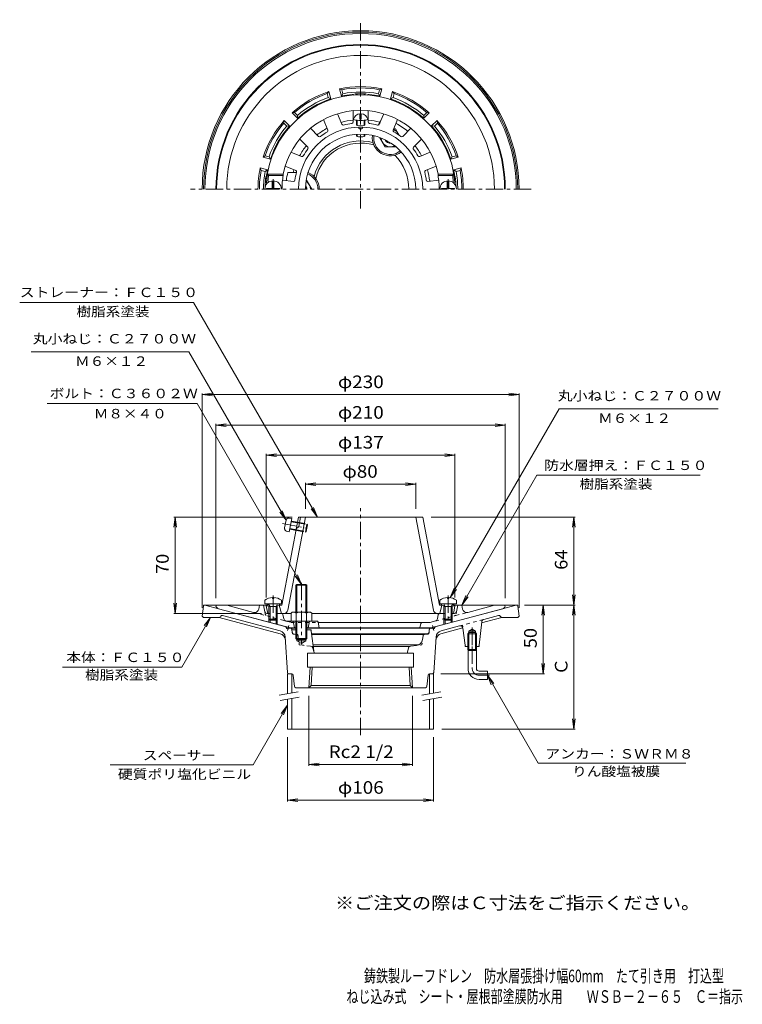
# Model space of a CAD drawing. Units: millimetres. Extents: x -287 to 238, y -348 to 367.
import ezdxf

# ---------------------------------------------------------------- set-up
doc = ezdxf.new("R2010")
doc.units = ezdxf.units.MM
doc.header["$LTSCALE"] = 3
for name, pattern in [('JWW_CENTER1', [6.773333, 4.233333, -0.846667, 0.846667, -0.846667]), ('JWW_DASHED1', [1.693333, 0.846667, -0.846667]), ('JWW_HOJO', [1.693333, -1.27, 0.423333]), ('JWW_PHANTOM1', [6.773333, 3.386667, -0.846667, 0.423333, -0.846667, 0.423333, -0.846667])]:
    doc.linetypes.add(name, pattern=pattern)
for name, color, linetype in [('0-8', 7, 'Continuous'), ('0-9', 7, 'Continuous'), ('0-A', 7, 'Continuous'), ('0-B', 7, 'Continuous'), ('F-5ﾚｲﾔ', 7, 'Continuous'), ('その他', 7, 'Continuous'), ('仕上', 7, 'Continuous'), ('寸法', 7, 'Continuous'), ('躯体', 7, 'Continuous'), ('通り芯', 7, 'Continuous')]:
    doc.layers.add(name, color=color, linetype=linetype)
doc.styles.add('ＭＳ ゴシック', font='txt', dxfattribs={"height": 1})

msp = doc.modelspace()

# ---------------------------------------------------------------- linework, layer by layer
at = {"layer": '0-8', "color": 4, "linetype": 'JWW_CENTER1', "lineweight": 9}
for p, q in [((-102.99, 251.38), (-102.99, 244.07)), ((24.01, 251.38), (24.01, 244.07)), ((-102.99, -50.88), (-102.99, -70.61)), ((24.01, -50.88), (24.01, -70.61))]:
    msp.add_line(p, q, dxfattribs=at)
at = {"layer": '0-8', "color": 4, "linetype": 'Continuous', "lineweight": 9}
for p, q in [((-103.59, 244.67), (-107.74, 244.67)), ((-107.74, 244.67), (-107.74, 244.07)), ((-103.59, 244.67), (-103.59, 250.04)), ((-102.39, 244.67), (-102.39, 250.04)), ((-98.24, 244.67), (-102.39, 244.67)), ((-98.24, 244.67), (-98.24, 244.07)), ((19.26, 244.67), (23.41, 244.67)), ((19.26, 244.67), (19.26, 244.07)), ((23.41, 244.67), (23.41, 250.04)), ((24.61, 244.67), (24.61, 250.04)), ((24.61, 244.67), (28.76, 244.67)), ((28.76, 244.67), (28.76, 244.07)), ((-108.99, -54.32), (-108.99, -56.92)), ((-108.99, -56.92), (-96.99, -56.92)), ((-105.12, -58.92), (-106.17, -57.05)), ((-103.46, -52.34), (-103.46, -52.96)), ((-103.46, -52.96), (-102.51, -52.96)), ((-102.51, -52.34), (-102.51, -52.96)), ((-100.86, -58.92), (-99.8, -57.05)), ((-96.99, -54.32), (-96.99, -56.92)), ((18.01, -54.32), (18.01, -56.92)), ((30.01, -56.92), (18.01, -56.92)), ((21.88, -58.92), (20.83, -57.05)), ((23.54, -52.34), (23.54, -52.96)), ((24.49, -52.96), (23.54, -52.96)), ((24.49, -52.34), (24.49, -52.96)), ((26.14, -58.92), (27.2, -57.05)), ((30.01, -54.32), (30.01, -56.92)), ((-105.99, -58.92), (-105.54, -58.16)), ((-99.99, -58.92), (-105.99, -58.92)), ((-105.99, -58.92), (-105.99, -68.05)), ((-105.12, -58.92), (-105.12, -68.92)), ((-100.86, -58.92), (-100.86, -68.92)), ((-99.99, -58.92), (-100.43, -58.16)), ((-99.99, -58.92), (-99.99, -68.05)), ((21.01, -58.92), (21.46, -58.16)), ((21.01, -58.92), (27.01, -58.92)), ((21.01, -58.92), (21.01, -68.05)), ((21.88, -58.92), (21.88, -68.92)), ((26.14, -58.92), (26.14, -68.92)), ((27.01, -58.92), (26.57, -58.16)), ((27.01, -58.92), (27.01, -68.05)), ((-105.12, -68.92), (-105.99, -68.05)), ((-99.99, -68.05), (-105.99, -68.05)), ((-100.86, -68.92), (-105.12, -68.92)), ((-100.86, -68.92), (-99.99, -68.05)), ((21.88, -68.92), (21.01, -68.05)), ((21.01, -68.05), (27.01, -68.05)), ((21.88, -68.92), (26.14, -68.92)), ((26.14, -68.92), (27.01, -68.05))]:
    msp.add_line(p, q, dxfattribs=at)
for centre, radius, start, end in [((-102.99, 244.07), 6, 0, 180), ((24.01, 244.07), 6, 0, 180), ((-102.99, -62.32), 10, 92.74596, 126.86992), ((-102.99, -62.32), 10, 53.13017, 87.25435), ((24.01, -62.32), 10, 92.74565, 126.86983), ((24.01, -62.32), 10, 53.13008, 87.25404)]:
    msp.add_arc(centre, radius, start, end, dxfattribs=at)
at = {"layer": '0-8', "color": 4, "linetype": 'JWW_HOJO', "lineweight": 9}
for centre, start, end in [((-106.39, -57.17), 29.32922, 90), ((-99.59, -57.17), 90, 150.67087), ((20.61, -57.17), 29.32913, 90), ((27.41, -57.17), 90, 150.67078)]:
    msp.add_arc(centre, 0.25, start, end, dxfattribs=at)
at = {"layer": '0-9', "color": 4, "linetype": 'Continuous', "lineweight": 9}
for p, q in [((-15.42, 287.8), (-14.23, 287.8)), ((-14.23, 287.8), (-11.65, 283.33)), ((-25.38, 281.5), (-25.49, 281.3)), ((-25.49, 281.3), (-21.74, 274.81)), ((-20.58, 279.23), (-20.5, 279.28)), ((-14.24, 274.81), (-21.74, 274.81)), ((-78.74, 250.56), (-78.95, 250.56)), ((-78.74, 250.56), (-74.98, 244.06)), ((-85.81, -42.82), (-86.49, -43.49)), ((-79.16, -42.82), (-85.81, -42.82)), ((-85.81, -62.92), (-85.81, -42.82)), ((-78.49, -43.49), (-79.16, -42.82)), ((-79.16, -62.92), (-79.16, -42.82)), ((-86.49, -43.49), (-78.49, -43.49)), ((-86.49, -62.92), (-86.49, -43.49)), ((-78.49, -62.92), (-78.49, -43.49)), ((-89.99, -63.65), (-89.99, -69.42)), ((-76.86, -62.92), (-88.11, -62.92)), ((-86.23, -63.65), (-86.23, -69.42)), ((-78.74, -63.65), (-78.74, -69.42)), ((-74.99, -63.65), (-74.99, -69.42)), ((-74.99, -69.42), (-89.99, -69.42)), ((-86.49, -69.42), (-86.49, -82.14)), ((-85.81, -69.42), (-85.81, -82.82)), ((-79.16, -69.42), (-79.16, -82.82)), ((-78.49, -69.42), (-78.49, -82.14)), ((-86.49, -82.14), (-78.49, -82.14)), ((-85.81, -82.82), (-86.49, -82.14)), ((-79.16, -82.82), (-85.81, -82.82)), ((-78.49, -82.14), (-79.16, -82.82))]:
    msp.add_line(p, q, dxfattribs=at)
at = {"layer": '0-9', "color": 4, "linetype": 'JWW_CENTER1', "lineweight": 9}
msp.add_line((-82.49, -41.64), (-82.49, -86.37), dxfattribs=at)
at = {"layer": '0-9', "color": 3, "linetype": 'Continuous', "lineweight": 9}
for p, q in [((38.34, -78.62), (39.15, -77.82)), ((38.34, -78.62), (44.69, -78.62)), ((38.34, -87.82), (38.34, -78.62)), ((39.15, -76.82), (41.51, -75.45)), ((39.15, -87.82), (39.15, -76.82)), ((39.15, -76.82), (43.87, -76.82)), ((39.15, -77.82), (43.87, -77.82)), ((43.87, -76.82), (41.51, -75.45)), ((43.87, -87.82), (43.87, -76.82)), ((43.87, -77.82), (44.69, -78.62)), ((44.69, -87.82), (44.69, -78.62))]:
    msp.add_line(p, q, dxfattribs=at)
at = {"layer": '0-9', "color": 6, "linetype": 'JWW_CENTER1', "lineweight": 9}
for p, q in [((41.51, -74.17), (41.51, -87.82)), ((41.51, -87.82), (41.51, -103.82)), ((46.31, -108.82), (54.14, -108.82))]:
    msp.add_line(p, q, dxfattribs=at)
at = {"layer": '0-9', "color": 6, "linetype": 'Continuous', "lineweight": 9}
for p, q in [((38.34, -87.82), (38.34, -90.02)), ((38.34, -90.02), (38.51, -90.82)), ((44.69, -90.02), (38.34, -90.02)), ((39.15, -90.02), (38.51, -90.82)), ((38.51, -103.82), (38.51, -90.82)), ((44.51, -90.82), (38.51, -90.82)), ((39.15, -87.82), (39.15, -90.02)), ((43.87, -87.82), (43.87, -90.02)), ((44.51, -90.82), (43.87, -90.02)), ((44.69, -90.02), (44.51, -90.82)), ((44.51, -103.82), (44.51, -90.82)), ((44.69, -87.82), (44.69, -90.02)), ((46.51, -105.82), (52.51, -105.82)), ((52.51, -105.82), (52.51, -111.82)), ((46.51, -111.82), (52.51, -111.82))]:
    msp.add_line(p, q, dxfattribs=at)
at = {"layer": '0-9', "color": 4, "linetype": 'Continuous', "lineweight": 9}
for centre, radius, start, end in [((-17.98, 281.3), 6.5, 19.55696, 68.5322), ((-17.98, 281.3), 6.5, 181.36781, 298.61916), ((-17.99, 281.31), 4, 200.38528, 279.61449), ((-17.99, 281.31), 3.32, 215.48061, 264.51942), ((-82.49, 244.07), 3.32, 359.99969, 24.51855), ((-82.49, 244.07), 4, 359.99976, 39.61418), ((-82.48, 244.07), 6.5, 359.95712, 58.61922), ((-88.11, -65.72), 2.8, 47.92577, 132.07433), ((-82.49, -73.01), 10.09, 68.19791, 111.80219), ((-76.86, -65.72), 2.8, 47.92542, 132.07448)]:
    msp.add_arc(centre, radius, start, end, dxfattribs=at)
at = {"layer": '0-9', "color": 6, "linetype": 'Continuous', "lineweight": 9}
for radius in [8, 2]:
    msp.add_arc((46.51, -103.82), radius, 180, 270, dxfattribs=at)
at = {"layer": '0-9', "color": 6, "linetype": 'JWW_CENTER1', "lineweight": 9}
msp.add_arc((46.51, -103.82), 5, 180, 270, dxfattribs=at)
at = {"layer": '0-A', "color": 4, "linetype": 'Continuous', "lineweight": 9}
for p, q in [((-42.49, 290.49), (-42.49, 294.13)), ((-41.99, 290.18), (-41.99, 294.07)), ((-39.99, 294.78), (-39.99, 298.86)), ((-39.99, 294.78), (-38.99, 294.78)), ((-38.99, 294.78), (-38.99, 298.86)), ((-36.99, 290.18), (-36.99, 294.07)), ((-36.49, 290.49), (-36.49, 294.13)), ((-42.49, 282.63), (-42.49, 283.96)), ((-41.99, 282.32), (-41.99, 283.99)), ((-36.99, 282.32), (-36.99, 283.99)), ((-36.49, 282.63), (-36.49, 283.96)), ((-14.13, 275), (-14.24, 274.81))]:
    msp.add_line(p, q, dxfattribs=at)
at = {"layer": '0-A', "color": 4, "linetype": 'JWW_PHANTOM1', "lineweight": 9}
for p, q in [((-96.09, 1.3), (-76.32, -2.45)), ((-93.6, 3.7), (-94.65, -1.85)), ((-91.43, 5.32), (-89.36, 5.11)), ((-89.36, 5.11), (-91.23, -4.71)), ((-89.83, 2.66), (-78.04, 0.42)), ((-89.73, 3.15), (-78.44, 1)), ((-79.56, -4.89), (-78.44, 1)), ((-78.97, -4.5), (-78.04, 0.42)), ((-78.44, 1), (-78.04, 0.42)), ((-93.23, -4.15), (-91.23, -4.71)), ((-90.85, -2.75), (-79.56, -4.89)), ((-90.76, -2.26), (-78.97, -4.5)), ((-79.56, -4.89), (-78.97, -4.5))]:
    msp.add_line(p, q, dxfattribs=at)
at = {"layer": '0-A', "color": 4, "linetype": 'Continuous', "lineweight": 9}
for start, end in [(95.25229, 163.98021), (16.02213, 84.74808)]:
    msp.add_arc((-39.49, 293.42), 5.46, start, end, dxfattribs=at)
at = {"layer": '0-A', "color": 4, "linetype": 'JWW_PHANTOM1', "lineweight": 9}
for centre, start, end in [((-91.63, 3.33), 84.24147, 169.24146), ((-92.69, -2.22), 169.24146, 254.24144)]:
    msp.add_arc(centre, 2, start, end, dxfattribs=at)
at = {"layer": '0-A', "color": 4, "linetype": 'Continuous', "lineweight": 9}
for centre, major_axis in [((-39.49, 294.93), (-5.25, 0)), ((-39.49, 290.49), (-3, 0)), ((-39.49, 282.63), (-3, 0))]:
    msp.add_ellipse(centre, major_axis=major_axis, ratio=0.1866, start_param=0, end_param=3.141593, dxfattribs=at)
at = {"layer": '0-B', "color": 4, "linetype": 'Continuous', "lineweight": 9}
for p, q in [((-92.49, -107.82), (-89.49, -107.82)), ((-92.49, -107.82), (-92.49, -122.07)), ((-89.49, -107.82), (-89.49, -121.55)), ((13.51, -107.82), (10.51, -107.82)), ((10.51, -107.82), (10.51, -122.16)), ((13.51, -107.82), (13.51, -121.63)), ((-92.49, -126.14), (-92.49, -147.82)), ((-89.49, -125.61), (-89.49, -147.82)), ((10.51, -126.22), (10.51, -147.82)), ((13.51, -125.7), (13.51, -147.82)), ((-92.49, -147.82), (13.51, -147.82))]:
    msp.add_line(p, q, dxfattribs=at)
at = {"layer": '0-B', "color": 7, "linetype": 'Continuous', "lineweight": 9}
for p, q in [((-98.6, -123.15), (-84.81, -120.72)), ((4.9, -123.15), (18.69, -120.72)), ((-97.9, -127.09), (-84.12, -124.66)), ((5.6, -127.09), (19.38, -124.66))]:
    msp.add_line(p, q, dxfattribs=at)
at = {"layer": 'その他', "color": 7, "linetype": 'Continuous', "lineweight": 9}
for p, q in [((-154.49, 94.94), (-147.05, 95.92)), ((-154.49, 95.84), (-154.49, -59.82)), ((-154.49, 94.94), (75.51, 94.94)), ((-154.49, 94.94), (-147.05, 93.96)), ((75.51, 94.94), (68.08, 95.92)), ((75.51, 94.94), (68.08, 93.96)), ((75.51, 95.84), (75.51, -59.82)), ((-144.49, 72.73), (-137.05, 73.71)), ((-144.49, 73.63), (-144.49, -52.92)), ((-144.49, 72.73), (65.51, 72.73)), ((-144.49, 72.73), (-137.05, 71.75)), ((65.51, 72.73), (58.08, 73.71)), ((65.51, 72.73), (58.08, 71.75)), ((65.51, 73.63), (65.51, -52.92)), ((-107.99, 51.08), (-100.55, 52.06)), ((-107.99, 51.98), (-107.99, -52.42)), ((-107.99, 51.08), (29.01, 51.08)), ((-107.99, 51.08), (-100.55, 50.1)), ((29.01, 51.08), (21.58, 52.06)), ((29.01, 51.08), (21.58, 50.1)), ((29.01, 51.98), (29.01, -52.42)), ((-79.49, 29.89), (-72.05, 30.87)), ((-79.49, 30.79), (-79.49, 12.08)), ((-79.49, 29.89), (0.51, 29.89)), ((-79.49, 29.89), (-72.05, 28.91)), ((0.51, 29.89), (-6.92, 30.87)), ((0.51, 29.89), (-6.92, 28.91)), ((0.51, 30.79), (0.51, 12.08)), ((-174.1, 6.08), (-175.07, -1.36)), ((-175, 6.08), (-89.05, 6.08)), ((-174.1, -63.92), (-174.1, 6.08)), ((-174.1, 6.08), (-173.12, -1.36)), ((116.26, 6.08), (11.6, 6.08)), ((115.36, 6.08), (114.38, -1.36)), ((115.36, -57.82), (115.36, 6.08)), ((115.36, 6.08), (116.33, -1.36)), ((-174.1, -63.92), (-175.07, -56.49)), ((-174.1, -63.92), (-173.12, -56.49)), ((115.36, -57.82), (114.38, -50.38)), ((115.36, -57.82), (116.33, -50.38)), ((-175, -63.92), (-111.5, -63.92)), ((116.26, -57.82), (79.51, -57.82)), ((93.03, -57.82), (92.05, -65.25)), ((93.03, -57.82), (94, -65.25)), ((93.03, -107.82), (93.03, -57.82)), ((115.36, -57.82), (114.38, -65.25)), ((115.36, -147.82), (115.36, -57.82)), ((115.36, -57.82), (116.33, -65.25)), ((93.03, -107.82), (92.05, -100.38)), ((93.03, -107.82), (94, -100.38)), ((93.93, -107.82), (18.69, -107.82)), ((-77.08, -174.46), (-77.08, -123.82)), ((-1.89, -174.46), (-1.89, -123.82)), ((115.36, -147.82), (114.38, -140.38)), ((115.36, -147.82), (116.33, -140.38)), ((116.26, -147.82), (19.51, -147.82)), ((-92.49, -200.41), (-92.49, -153.82)), ((13.51, -200.41), (13.51, -153.82)), ((-77.08, -173.56), (-69.64, -172.58)), ((-77.08, -173.56), (-1.89, -173.56)), ((-77.08, -173.56), (-69.64, -174.54)), ((-1.89, -173.56), (-9.33, -172.58)), ((-1.89, -173.56), (-9.33, -174.54)), ((-92.49, -199.51), (-85.05, -198.53)), ((-92.49, -199.51), (13.51, -199.51)), ((-92.49, -199.51), (-85.05, -200.49)), ((13.51, -199.51), (6.08, -198.53)), ((13.51, -199.51), (6.08, -200.49))]:
    msp.add_line(p, q, dxfattribs=at)
at = {"layer": '仕上', "color": 6, "linetype": 'Continuous', "lineweight": 9}
for p, q in [((-44.99, 292.77), (-44.99, 301.05)), ((-33.99, 292.77), (-33.99, 301.05)), ((-63.2, 286.95), (-66.37, 294.61)), ((-53.04, 291.16), (-56.21, 298.82)), ((-25.93, 291.16), (-22.76, 298.82)), ((-15.77, 286.95), (-12.6, 294.61)), ((-70.03, 282.39), (-75.89, 288.25)), ((-8.94, 282.39), (-3.08, 288.25)), ((-77.81, 274.61), (-83.67, 280.47)), ((-1.16, 274.61), (4.7, 280.47)), ((-82.37, 267.79), (-90.03, 270.96)), ((3.4, 267.79), (11.06, 270.96)), ((-86.58, 257.62), (-94.24, 260.79)), ((7.61, 257.62), (15.27, 260.79)), ((-107.1, 255.07), (-95.67, 255.07)), ((-107.1, 255.07), (-106.24, 254.07)), ((-106.24, 254.07), (-95.66, 254.07)), ((-96.17, 250.57), (-88.28, 249.68)), ((-95.66, 254.07), (-95.67, 255.07)), ((17.2, 250.57), (9.31, 249.68)), ((16.69, 254.07), (16.7, 255.07)), ((27.27, 254.07), (16.69, 254.07)), ((28.13, 255.07), (16.7, 255.07)), ((28.13, 255.07), (27.27, 254.07)), ((-84.57, 6.08), (-96.74, -57.92)), ((-79.49, 6.08), (-92.32, -61.48)), ((5.6, 6.08), (-84.57, 6.08)), ((0.51, 6.08), (13.35, -61.48)), ((5.6, 6.08), (17.76, -57.92)), ((-99.81, -57.06), (-96.54, -56.91)), ((-97.49, -56.96), (-98.49, -58)), ((20.84, -57.06), (17.57, -56.91)), ((18.51, -56.96), (19.51, -58)), ((-106.99, -57.38), (-107.99, -58.42)), ((-107.99, -58.42), (-105.64, -58.32)), ((-107.13, -63.1), (-107.99, -58.42)), ((-106.99, -57.38), (-106.01, -57.33)), ((-100.38, -58.09), (-96.74, -57.92)), ((-98.49, -58), (-96.99, -63.92)), ((-97.26, -63.92), (-89.99, -63.92)), ((-74.99, -63.92), (18.29, -63.92)), ((21.41, -58.09), (17.76, -57.92)), ((19.51, -58), (18.01, -63.92)), ((29.01, -58.42), (26.67, -58.32)), ((28.01, -57.38), (27.04, -57.33)), ((28.01, -57.38), (29.01, -58.42)), ((28.16, -63.1), (29.01, -58.42))]:
    msp.add_line(p, q, dxfattribs=at)
at = {"layer": '仕上', "color": 6, "linetype": 'JWW_PHANTOM1', "lineweight": 9}
for q in [(-83.05, 6.08), (-86.19, -2.42)]:
    msp.add_line((-84.38, -0.92), q, dxfattribs=at)
at = {"layer": '仕上', "color": 6, "linetype": 'Continuous', "lineweight": 9}
for centre, radius, start, end in [((-39.49, 244.07), 68.5, 4.24803, 175.75197), ((-39.49, 244.07), 57.25, 11.0777, 168.92235), ((-39.49, 244.07), 45.09, 0, 180), ((-64.13, 286.57), 1, 300.10214, 22.5), ((-52.12, 291.55), 1, 202.50151, 284.89557), ((-39.49, 244.07), 48.13, 97.60268, 104.89735), ((-45.99, 292.77), 1, 277.60214, 0), ((-39.49, 289.13), 1.5, 179.92809, 0.07191), ((-32.99, 292.77), 1, 180.00151, 262.39557), ((-39.49, 244.07), 48.13, 75.10268, 82.39735), ((-26.85, 291.55), 1, 255.10214, 337.5), ((-14.84, 286.57), 1, 157.50151, 239.89557), ((-39.49, 244.07), 40, 0, 180), ((-69.32, 283.1), 1, 225.00151, 307.39557), ((-39.49, 244.07), 48.13, 120.10268, 127.39735), ((-39.49, 244.07), 48.13, 52.60268, 59.89735), ((-9.65, 283.1), 1, 232.60214, 315), ((-39.49, 244.07), 48.13, 142.60268, 149.89735), ((-78.52, 273.91), 1, 322.60214, 45), ((-0.45, 273.91), 1, 135.00151, 217.39557), ((-39.49, 244.07), 48.13, 30.10268, 37.39735), ((-81.99, 268.71), 1, 247.50151, 329.89557), ((3.02, 268.71), 1, 210.10214, 292.5), ((-86.96, 256.7), 1, 345.10214, 67.5), ((7.99, 256.7), 1, 112.50151, 194.89557), ((-39.49, 244.07), 67.5, 171.48039, 174.82339), ((-39.49, 244.07), 57.06, 169.90627, 180), ((-88.17, 250.67), 1, 263.57077, 352.27498), ((-39.49, 244.07), 48.13, 165.10268, 172.27455), ((-39.49, 244.07), 48.13, 7.72545, 14.89735), ((9.2, 250.67), 1, 187.72502, 276.42923), ((-39.49, 244.07), 57.06, 0, 10.09373), ((-39.49, 244.07), 67.5, 5.17661, 8.51961), ((-106.8, 249.07), 1, 175.75218, 238.55328), ((-105.71, 250.07), 1, 174.82356, 244.30119), ((26.74, 250.07), 1, 295.69524, 5.17644), ((27.83, 249.07), 1, 301.44449, 4.24782), ((-106.15, -62.92), 1, 190.30612, 270), ((-95.27, -60.92), 3, 270, 349.24142), ((16.3, -60.92), 3, 190.75858, 270), ((27.18, -62.92), 1, 270, 349.69388)]:
    msp.add_arc(centre, radius, start, end, dxfattribs=at)
at = {"layer": '寸法', "color": 7, "linetype": 'Continuous', "lineweight": 9}
for p, q in [((-286.93, 161.78), (-160.67, 161.78)), ((-70.77, 6.08), (-160.67, 161.78)), ((-278.57, 126.04), (-164.23, 126.04)), ((-93.6, 3.7), (-164.23, 126.04)), ((-158.22, 88.36), (-266.87, 88.36)), ((-82.49, -42.82), (-158.22, 88.36)), ((25.44, -52.43), (104.59, 84.66)), ((104.59, 84.66), (219.91, 84.66)), ((34.01, -57.92), (88.47, 36.39)), ((88.47, 36.39), (206.89, 36.39)), ((-93.6, 3.7), (-98.16, 9.65)), ((-93.6, 3.7), (-96.47, 10.63)), ((-70.77, 6.08), (-75.34, 12.03)), ((-70.77, 6.08), (-73.64, 13.01)), ((-82.49, -42.82), (-87.05, -36.87)), ((-82.49, -42.82), (-85.36, -35.89)), ((25.44, -52.43), (28.31, -45.5)), ((25.44, -52.43), (30.01, -46.48)), ((34.01, -57.92), (36.89, -50.99)), ((34.01, -57.92), (38.58, -51.97)), ((-148.49, -66.82), (-169.27, -102.82)), ((-148.49, -66.82), (-153.05, -72.77)), ((-148.49, -66.82), (-151.36, -73.74)), ((-255.87, -102.82), (-169.27, -102.82)), ((52.51, -108.82), (57.08, -114.77)), ((52.51, -108.82), (55.38, -115.74)), ((52.51, -108.82), (89.38, -172.66)), ((-92.49, -130.61), (-117.43, -173.82)), ((-92.49, -130.61), (-97.05, -136.56)), ((-92.49, -130.61), (-95.36, -137.54)), ((-117.43, -173.82), (-221.2, -173.82)), ((89.38, -172.66), (196.62, -172.66))]:
    msp.add_line(p, q, dxfattribs=at)
at = {"layer": '躯体', "color": 2, "linetype": 'Continuous', "lineweight": 9}
for p, q in [((-63.77, 313.44), (-62.6, 314.89)), ((-61.18, 309.57), (-62.6, 314.89)), ((-53.45, 311.64), (-54.88, 316.96)), ((-53.14, 316.29), (-54.88, 316.96)), ((-52.36, 313.38), (-53.14, 316.29)), ((-26.61, 313.38), (-25.83, 316.29)), ((-25.83, 316.29), (-24.09, 316.96)), ((-25.52, 311.64), (-24.09, 316.96)), ((-17.79, 309.57), (-16.37, 314.89)), ((-15.2, 313.44), (-16.37, 314.89)), ((-62.99, 310.54), (-63.77, 313.44)), ((-62.99, 310.54), (-61.18, 309.57)), ((-52.36, 313.38), (-53.45, 311.64)), ((-26.61, 313.38), (-25.52, 311.64)), ((-15.98, 310.54), (-17.79, 309.57)), ((-15.98, 310.54), (-15.2, 313.44)), ((-95.2, 292.01), (-94.92, 293.84)), ((-91.02, 289.95), (-94.92, 293.84)), ((-87.42, 299.78), (-89.26, 299.5)), ((-85.37, 295.61), (-89.26, 299.5)), ((-85.3, 297.66), (-87.42, 299.78)), ((-85.3, 297.66), (-85.37, 295.61)), ((-24.95, 293.53), (-25.55, 292.6)), ((6.32, 297.66), (8.45, 299.78)), ((6.32, 297.66), (6.39, 295.61)), ((6.39, 295.61), (10.29, 299.5)), ((10.29, 299.5), (8.45, 299.78)), ((12.05, 289.95), (15.95, 293.84)), ((16.23, 292.01), (15.95, 293.84)), ((-93.07, 289.88), (-95.2, 292.01)), ((-93.07, 289.88), (-91.02, 289.95)), ((-26.73, 290.55), (-25.55, 292.6)), ((-26.46, 290.63), (-25.37, 292.51)), ((14.1, 289.88), (12.05, 289.95)), ((14.1, 289.88), (16.23, 292.01)), ((-108.86, 268.35), (-110.31, 267.19)), ((-104.99, 265.76), (-110.31, 267.19)), ((-105.95, 267.57), (-108.86, 268.35)), ((-105.95, 267.57), (-104.99, 265.76)), ((26.98, 267.57), (26.02, 265.76)), ((26.02, 265.76), (31.34, 267.19)), ((26.98, 267.57), (29.89, 268.35)), ((29.89, 268.35), (31.34, 267.19)), ((-107.06, 258.03), (-112.38, 259.46)), ((-111.71, 257.73), (-112.38, 259.46)), ((-108.8, 256.95), (-111.71, 257.73)), ((-108.8, 256.95), (-107.06, 258.03)), ((28.09, 258.03), (33.41, 259.46)), ((28.09, 258.03), (29.83, 256.95)), ((29.83, 256.95), (32.73, 257.73)), ((33.41, 259.46), (32.73, 257.73)), ((-92.36, 256.07), (-88.48, 256.27)), ((-86.09, 256.07), (-92.36, 256.07)), ((-86.04, 256.27), (-88.48, 256.27)), ((-144.49, -58.92), (-143.99, -57.92)), ((-136.63, -57.92), (-143.99, -57.92)), ((-142.58, -60.47), (-90.5, -74.42)), ((-136.63, -57.92), (-117.18, -63.13)), ((-112.99, -57.92), (-113.45, -60.72)), ((-107.51, -57.92), (-112.99, -57.92)), ((-109.03, -62.72), (-109.99, -57.92)), ((-107.56, -63.92), (-105.12, -63.92)), ((-100.86, -63.92), (-96.81, -63.92)), ((63.61, -60.47), (11.53, -74.42)), ((17.84, -63.92), (21.88, -63.92)), ((26.14, -63.92), (28.59, -63.92)), ((34.01, -57.92), (28.54, -57.92)), ((30.06, -62.72), (31.01, -57.92)), ((34.48, -60.72), (34.01, -57.92)), ((38.21, -63.13), (57.66, -57.92)), ((57.66, -57.92), (65.01, -57.92)), ((65.51, -58.92), (65.01, -57.92)), ((-105.99, -68.05), (-105.99, -70.28)), ((-105.12, -68.92), (-105.12, -70.51)), ((-100.86, -68.92), (-100.86, -71.65)), ((-99.99, -68.05), (-99.99, -71.88)), ((-95.83, -64.73), (-95.22, -67.85)), ((-93.78, -69.41), (-93.71, -69.42)), ((-71.3, -69.42), (-93.71, -69.42)), ((-87.49, -74.42), (-88.49, -69.42)), ((-77.49, -74.42), (-76.49, -69.42)), ((-70.32, -70.23), (-69.49, -74.42)), ((-70.29, -70.42), (11.01, -70.42)), ((3.51, -74.42), (4.33, -71.18)), ((14.81, -69.41), (11.01, -70.42)), ((16.86, -64.73), (16.25, -67.85)), ((21.01, -68.05), (21.01, -71.88)), ((21.88, -68.92), (21.88, -71.65)), ((26.14, -68.92), (26.14, -70.51)), ((27.01, -68.05), (27.01, -70.28)), ((-90.5, -74.42), (-86.49, -74.42)), ((-78.49, -74.42), (11.53, -74.42))]:
    msp.add_line(p, q, dxfattribs=at)
at = {"layer": '躯体', "color": 2, "linetype": 'JWW_DASHED1', "lineweight": 9}
for p, q in [((-117.18, -63.13), (-89.98, -70.42)), ((-109.03, -62.72), (-108.73, -64.24)), ((14.81, -69.41), (38.21, -63.13)), ((30.06, -62.72), (29.76, -64.24)), ((-89.98, -70.42), (-70.29, -70.42))]:
    msp.add_line(p, q, dxfattribs=at)
at = {"layer": '躯体', "color": 2, "linetype": 'JWW_HOJO', "lineweight": 9}
msp.add_line((4.33, -71.18), (4.51, -70.42), dxfattribs=at)
at = {"layer": '躯体', "color": 2, "linetype": 'Continuous', "lineweight": 9}
for centre, radius, start, end in [((-39.49, 244.07), 105, 0, 180), ((-39.49, 244.07), 104.5, 0, 180), ((-39.49, 244.07), 97.14, 0, 180), ((-39.49, 244.07), 74.5, 108.07777, 131.92223), ((-39.49, 244.07), 74.5, 78.07777, 101.92223), ((-39.49, 244.07), 73.5, 79.29144, 100.70854), ((-39.49, 244.07), 70.5, 79.47443, 100.52557), ((-39.49, 244.07), 74.5, 48.07777, 71.92223), ((-39.49, 244.07), 73.5, 109.29144, 130.70854), ((-39.49, 244.07), 69, 108.32336, 131.67665), ((-39.49, 244.07), 70.5, 109.47443, 130.52557), ((-39.49, 244.07), 69, 95.13785, 101.67665), ((-45.49, 310.8), 2, 53.16524, 95.13788), ((-39.49, 244.07), 69.31, 86.59293, 93.40707), ((-43.49, 311.26), 2, 39.36626, 93.40668), ((-35.49, 311.26), 2, 86.59332, 140.63374), ((-33.49, 310.8), 2, 84.86212, 126.83476), ((-39.49, 244.07), 69, 78.32336, 84.86215), ((-39.49, 244.07), 69, 48.32336, 71.67665), ((-39.49, 244.07), 70.5, 49.47443, 70.52557), ((-39.49, 244.07), 73.5, 49.29144, 70.70854), ((-39.49, 244.07), 74.5, 138.07777, 161.92223), ((-39.49, 244.07), 50.49, 96.25372, 106.24631), ((-39.49, 244.07), 50.49, 73.98276, 83.74628), ((-39.49, 244.07), 74.5, 18.07777, 41.92223), ((-39.49, 244.07), 73.5, 139.29144, 160.70854), ((-39.49, 244.07), 70.5, 139.47443, 160.52557), ((-39.49, 244.07), 69, 138.32336, 161.67665), ((-39.49, 244.07), 50.49, 118.75371, 128.74631), ((-39.49, 244.07), 54.22, 50.82173, 61.67825), ((-39.49, 244.07), 69, 18.32336, 41.67665), ((-39.49, 244.07), 70.5, 19.47443, 40.52557), ((-39.49, 244.07), 73.5, 19.29144, 40.70854), ((-17.99, 281.31), 13, 171.95525, 308.04469), ((-17.99, 281.31), 12, 172.38416, 307.61577), ((-39.49, 244.07), 50.49, 141.25374, 151.24631), ((-39.49, 244.07), 50.49, 28.75371, 38.74629), ((-39.49, 244.07), 74.5, 168.07777, 180), ((-39.49, 244.07), 73.5, 169.29144, 180), ((-39.49, 244.07), 69, 168.32336, 171.41632), ((-39.49, 244.07), 50.49, 163.75371, 166.01726), ((-39.49, 244.07), 50.49, 6.55566, 16.24631), ((-39.49, 244.07), 69, 8.58368, 11.67665), ((-39.49, 244.07), 73.5, 0, 10.70854), ((-39.49, 244.07), 74.5, 0, 11.92223), ((-39.49, 244.07), 70.5, 169.47443, 180), ((-39.49, 244.07), 69.31, 172.31558, 178.69438), ((-106.19, 253.07), 2, 172.31566, 226.35483), ((-105.73, 254.07), 2, 171.41634, 213.38922), ((-39.49, 244.07), 54.22, 167.214, 173.45293), ((-82.49, 244.07), 12, 0, 67.61583), ((-82.49, 244.07), 13, 0, 68.04469), ((26.76, 254.07), 2, 326.61078, 8.58366), ((27.22, 253.07), 2, 313.64517, 7.68434), ((-39.49, 244.07), 69, 6.65794, 8.58368), ((-39.49, 244.07), 69.31, 1.30539, 7.68442), ((-39.49, 244.07), 70.5, 0, 10.52557), ((-141.81, -57.57), 3, 206.81044, 254.99974), ((-116.41, -60.24), 3, 255.00002, 350.63986), ((-107.56, -62.42), 1.5, 191.25108, 270), ((-96.81, -64.92), 1, 10.97253, 90), ((17.84, -64.92), 1, 90, 169.02747), ((28.59, -62.42), 1.5, 270, 348.74879), ((37.44, -60.24), 3, 189.35997, 285.00026), ((62.84, -57.57), 3, 285.00026, 333.18956), ((-93.26, -67.47), 2, 190.97253, 254.99974), ((-71.3, -70.42), 1, 11.31003, 90), ((5.3, -71.42), 1, 90, 165.96376), ((14.29, -67.47), 2, 285.00026, 349.02747)]:
    msp.add_arc(centre, radius, start, end, dxfattribs=at)
at = {"layer": '躯体', "color": 2, "linetype": 'JWW_HOJO', "lineweight": 9}
for centre, start, end in [((-106.77, -63.85), 191.24986, 254.9998), ((27.8, -63.85), 285.0002, 348.75014)]:
    msp.add_arc(centre, 2, start, end, dxfattribs=at)
at = {"layer": '通り芯', "color": 3, "linetype": 'JWW_CENTER1', "lineweight": 9}
for p, q in [((-39.49, 229.95), (-39.49, 367.09)), ((84.36, 244.07), (-163.03, 244.07)), ((-39.49, -152.33), (-39.49, 12.47))]:
    msp.add_line(p, q, dxfattribs=at)
at = {"layer": '通り芯', "color": 3, "linetype": 'Continuous', "lineweight": 9}
for p, q in [((-153.59, -58.69), (-154.49, -65.82)), ((-152.6, -57.82), (-107.4, -57.82)), ((-90.79, -74.35), (-152.49, -57.82)), ((11.82, -74.35), (73.51, -57.82)), ((28.43, -57.82), (73.63, -57.82)), ((74.62, -58.69), (75.51, -65.82)), ((-153.49, -66.82), (-154.49, -65.82)), ((-142.04, -66.82), (-153.49, -66.82)), ((-97.81, -78.68), (-142.08, -66.82)), ((-141.19, -66.34), (-140.86, -65.81)), ((-97.94, -76.57), (-139.76, -65.37)), ((48.37, -70.02), (46.61, -86.92)), ((48.29, -70.79), (63.11, -66.82)), ((49.84, -68.3), (60.66, -65.4)), ((62.22, -66.34), (61.89, -65.81)), ((63.07, -66.82), (74.51, -66.82)), ((74.51, -66.82), (75.51, -65.82)), ((-89.49, -74.7), (-86.49, -74.7)), ((-89.36, -75.82), (-85.81, -75.82)), ((-79.16, -75.82), (-76.36, -75.82)), ((-78.49, -74.7), (10.51, -74.7)), ((-73.12, -92.82), (-75.37, -76.68)), ((10.2, -77.27), (10.35, -76.04)), ((18.84, -78.68), (34.76, -74.41)), ((18.97, -76.57), (32.31, -73)), ((34.81, -74.67), (36.4, -86.94)), ((-92.55, -106.88), (-94.25, -81.07)), ((-85.81, -83.82), (-85.81, -82.82)), ((-85.81, -83.82), (-79.16, -83.82)), ((-85.81, -83.82), (-82.49, -85.73)), ((-79.16, -83.82), (-82.49, -85.73)), ((-79.16, -82.82), (-79.16, -83.82)), ((9.11, -78.82), (-75.07, -78.82)), ((-75, -79.32), (6.02, -79.32)), ((5.53, -82.92), (5.91, -80.08)), ((8.47, -79.01), (6.78, -79.22)), ((13.58, -106.88), (15.28, -81.07)), ((-73.96, -86.82), (2.63, -86.82)), ((-73.82, -87.82), (-4.49, -87.82)), ((-4.82, -89.17), (-5.74, -92.82)), ((-3.09, -87.67), (1.1, -87.23)), ((39.15, -87.82), (37.39, -87.82)), ((45.61, -87.82), (43.87, -87.82)), ((-89.39, -107.82), (-91.55, -107.82)), ((-88.4, -108.72), (-87.58, -116.92)), ((8.6, -116.92), (9.42, -108.72)), ((10.42, -107.82), (12.58, -107.82)), ((7.61, -117.82), (-86.58, -117.82))]:
    msp.add_line(p, q, dxfattribs=at)
at = {"layer": '通り芯', "color": 3, "linetype": 'JWW_HOJO', "lineweight": 9}
for p, q in [((-153.49, -57.82), (-153.59, -58.69)), ((-153.49, -57.82), (-152.6, -57.82)), ((74.51, -57.82), (73.63, -57.82)), ((74.51, -57.82), (74.62, -58.69)), ((48.37, -70.02), (48.51, -68.66)), ((-89.49, -74.7), (-90.79, -74.35)), ((-89.49, -74.7), (-89.32, -76.04)), ((-88.99, -78.82), (-89.17, -77.27)), ((-76.36, -75.82), (-75.49, -75.82)), ((-75.37, -76.68), (-75.49, -75.82)), ((10.02, -78.82), (10.2, -77.27)), ((10.51, -74.7), (10.35, -76.04)), ((10.51, -74.7), (11.82, -74.35)), ((34.51, -72.41), (34.81, -74.67)), ((-87.44, -79.01), (-88.99, -78.82)), ((-84.99, -79.32), (-85.75, -79.22)), ((-84.99, -79.32), (-84.88, -80.08)), ((-83.99, -86.82), (-84.51, -82.92)), ((5.02, -86.82), (5.53, -82.92)), ((6.02, -79.32), (5.91, -80.08)), ((6.02, -79.32), (6.78, -79.22)), ((8.47, -79.01), (10.02, -78.82)), ((-83.99, -86.82), (-80.07, -87.23)), ((-74.49, -87.82), (-75.89, -87.68)), ((-74.49, -87.82), (-74.14, -89.19)), ((-4.49, -87.82), (-4.82, -89.17)), ((-4.49, -87.82), (-3.09, -87.67)), ((5.02, -86.82), (1.1, -87.23)), ((36.4, -86.94), (36.51, -87.82)), ((37.39, -87.82), (36.51, -87.82)), ((46.51, -87.82), (45.61, -87.82)), ((46.61, -86.92), (46.51, -87.82)), ((-91.66, -107.82), (-92.49, -107.82)), ((13.51, -107.82), (12.69, -107.82))]:
    msp.add_line(p, q, dxfattribs=at)
at = {"layer": '通り芯', "color": 3, "linetype": 'JWW_DASHED1', "lineweight": 9}
for p, q in [((32.31, -73), (49.84, -68.3)), ((-89.17, -77.27), (-89.32, -76.04)), ((-87.44, -79.01), (-85.75, -79.22)), ((-84.51, -82.92), (-84.88, -80.08)), ((-75.88, -87.67), (-80.07, -87.23)), ((-74.14, -89.19), (-73.24, -92.82))]:
    msp.add_line(p, q, dxfattribs=at)
at = {"layer": '通り芯', "color": 4, "linetype": 'Continuous', "lineweight": 9}
for p, q in [((-93.68, -73.57), (-92.97, -74.8)), ((-92.97, -74.8), (-91.52, -75.19)), ((-91.52, -75.19), (-90.36, -74.52)), ((12.55, -75.19), (11.39, -74.52)), ((14, -74.8), (12.55, -75.19)), ((14.71, -73.57), (14, -74.8)), ((-77.99, -92.82), (-77.99, -102.82)), ((-77.99, -92.82), (-0.99, -92.82)), ((-0.99, -92.82), (-0.99, -102.82)), ((-77.99, -102.82), (-0.99, -102.82)), ((-77.08, -117.82), (-76.14, -102.82)), ((-75.5, -116.24), (-74.66, -102.82)), ((-3.47, -116.24), (-4.31, -102.82)), ((-1.89, -117.82), (-2.83, -102.82)), ((-77.08, -117.82), (-75.5, -116.24)), ((-75.5, -116.24), (-3.47, -116.24)), ((-1.89, -117.82), (-3.47, -116.24))]:
    msp.add_line(p, q, dxfattribs=at)
at = {"layer": '通り芯', "color": 4, "linetype": 'JWW_CENTER1', "lineweight": 9}
for p, q in [((-92.57, -76.22), (-91.6, -72.6)), ((13.6, -76.22), (12.63, -72.6))]:
    msp.add_line(p, q, dxfattribs=at)
at = {"layer": '通り芯', "color": 4, "linetype": 'JWW_HOJO', "lineweight": 9}
for p, q in [((-90.36, -74.52), (-90.29, -74.48)), ((11.39, -74.52), (11.32, -74.48))]:
    msp.add_line(p, q, dxfattribs=at)
at = {"layer": '通り芯', "color": 3, "linetype": 'Continuous', "lineweight": 9}
for centre, radius, start, end in [((-39.49, 244.07), 115, 0, 180), ((-39.49, 244.07), 114, 0, 180), ((-39.49, 244.07), 113, 0, 180), ((-39.49, 244.07), 35, 75.17816, 164.82181), ((-39.49, 244.07), 33.5, 73.42719, 166.57281), ((-39.49, 244.07), 35, 0, 44.82175), ((-152.6, -58.82), 1, 90, 172.87523), ((73.63, -58.82), 1, 7.12477, 90), ((-142.04, -65.82), 1, 270, 328.10811), ((-140.01, -66.34), 1, 75.73325, 148.10811), ((50.36, -70.23), 2, 105.00026, 174.04097), ((63.5, -76.03), 11, 104.26741, 105.00008), ((61.04, -66.34), 1, 31.89189, 104.26675), ((63.07, -65.82), 1, 211.89189, 270), ((-99.24, -81.4), 5, 3.77421, 74.99996), ((-91.31, -76.28), 2, 13.38593, 75.00023), ((-76.36, -76.82), 1, 7.90694, 90), ((8.22, -77.02), 2, 277.12639, 353.08165), ((12.34, -76.28), 2, 105.00026, 173.07991), ((20.27, -81.4), 5, 105, 176.22579), ((32.83, -74.93), 2, 7.39542, 105.00026), ((-99.1, -83.51), 5, 3.77421, 74.99998), ((0.58, -82.25), 5, 276.00879, 352.40504), ((6.9, -80.21), 1, 97.12627, 172.40469), ((20.13, -83.51), 5, 105.00002, 176.22579), ((-2.88, -89.66), 2, 96.00867, 165.96484), ((37.39, -86.82), 1, 187.39572, 270), ((45.61, -86.82), 1, 270, 354.04071), ((-91.55, -106.82), 1, 183.77421, 270), ((12.58, -106.82), 1, 270, 356.22579), ((-89.39, -108.82), 1, 5.71059, 90), ((10.42, -108.82), 1, 90, 174.28941), ((-86.58, -116.82), 1, 185.71059, 270), ((7.61, -116.82), 1, 270, 354.28941)]:
    msp.add_arc(centre, radius, start, end, dxfattribs=at)
at = {"layer": '通り芯', "color": 3, "linetype": 'JWW_HOJO', "lineweight": 9}
for centre, radius, start, end in [((-91.31, -76.28), 2, 6.91978, 13.38593), ((-87.19, -77.02), 2, 186.92027, 262.87312), ((-85.87, -80.21), 1, 7.59531, 82.87373), ((-79.55, -82.25), 5, 187.59496, 263.99121), ((-76.08, -89.67), 2, 14.03503, 84.55956)]:
    msp.add_arc(centre, radius, start, end, dxfattribs=at)

# ---------------------------------------------------------------- texts
at = {"layer": 'F-5ﾚｲﾔ', "color": 2, "linetype": 'Continuous', "lineweight": 9, "style": 'ＭＳ ゴシック'}
for s, width, p in [('※ご注文の際はＣ寸法をご指示ください。', 1.118421, (-58.08, -278.63)), ('鋳鉄製ルーフドレン\u3000防水層張掛け幅60mm\u3000たて引き用\u3000打込型', 0.699138, (-37.06, -331.64)), ('ねじ込み式\u3000シート・屋根部塗膜防水用\u3000\u3000ＷＳＢ－２－６５\u3000Ｃ＝指示', 0.699242, (-49.8, -346.6))]:
    msp.add_text(s, height=9.144, dxfattribs=dict(at, width=width)).set_placement(p)
at = {"layer": 'その他', "color": 2, "linetype": 'Continuous', "lineweight": 211, "style": 'ＭＳ ゴシック'}
for s, width, p in [('φ230', 1.1, (-55.99, 99.63)), ('φ210', 1.1, (-55.99, 77.43)), ('φ137', 1.1, (-55.99, 55.77)), ('φ80', 1.09375, (-52.61, 34.58)), ('Rc2 1/2', 1.107143, (-62.74, -168.87)), ('φ106', 1.1, (-55.99, -194.82))]:
    msp.add_text(s, height=9.144, dxfattribs=dict(at, width=width)).set_placement(p)
at = {"layer": 'その他', "color": 2, "linetype": 'Continuous', "lineweight": 211, "style": 'ＭＳ ゴシック', "width": 1.0625}
for s, p in [('70', (-178.79, -35.3)), ('64', (110.66, -32.24)), ('50', (88.33, -89.19))]:
    msp.add_text(s, height=9.144, rotation=90, dxfattribs=at).set_placement(p)
at = {"layer": 'その他', "color": 2, "linetype": 'Continuous', "lineweight": 211, "style": 'ＭＳ ゴシック'}
msp.add_text('Ｃ', height=9.14, rotation=90, dxfattribs=at).set_placement((110.66, -108.82))
at = {"layer": '寸法', "color": 7, "linetype": 'Continuous', "lineweight": 9, "style": 'ＭＳ ゴシック'}
for s, width, p in [('ストレーナー：ＦＣ１５０', 1.152778, (-286.93, 165.73)), ('樹脂系塗装', 1.133333, (-245.7, 151.77)), ('丸小ねじ：Ｃ２７００Ｗ', 1.151515, (-277.44, 132.04)), ('Ｍ６×１２', 1.133333, (-246.75, 115.81)), ('ボルト：Ｃ３６０２Ｗ', 1.15, (-265.26, 92.35)), ('丸小ねじ：Ｃ２７００Ｗ', 1.151515, (103.62, 90.66)), ('Ｍ８×４０', 1.133333, (-233.18, 77.68)), ('Ｍ６×１２', 1.133333, (132.9, 74.43)), ('防水層押え：ＦＣ１５０', 1.151515, (93.76, 40.18)), ('樹脂系塗装', 1.133333, (119.36, 26.64)), ('本体：ＦＣ１５０', 1.145833, (-253.14, -99.22)), ('樹脂系塗装', 1.133333, (-239.48, -111.97)), ('スペーサー', 1.133333, (-197.51, -170.38)), ('アンカー：ＳＷＲＭ８', 1.15, (94.56, -169.25)), ('硬質ポリ塩化ビニル', 1.148148, (-215.65, -184.05)), ('りん酸塩被膜', 1.138889, (114.02, -182))]:
    msp.add_text(s, height=6.858, dxfattribs=dict(at, width=width)).set_placement(p)

doc.saveas('drawing.dxf')
